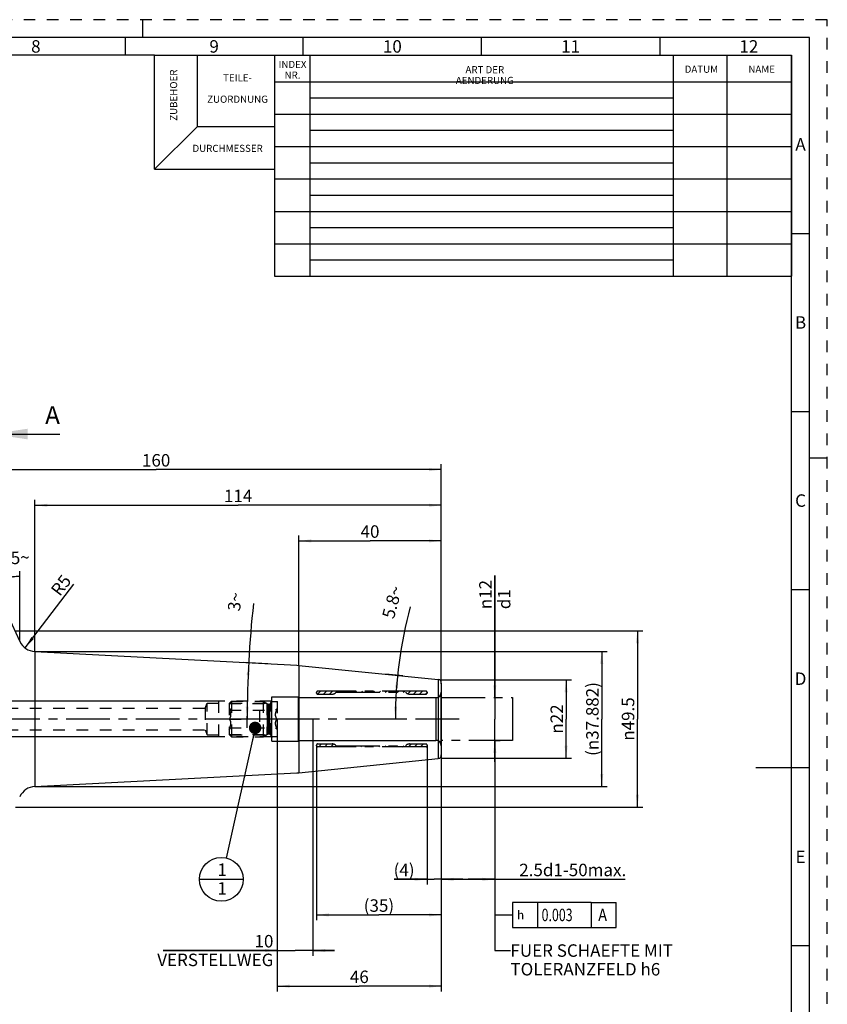
# Model space of a CAD drawing. Units: millimetres. Extents: x 0 to 594, y 0 to 420.
# Drawn here: x 367 to 594, y 144 to 420 of the extents above; entities that cross this region are included whole.
import ezdxf

# ---------------------------------------------------------------- set-up
doc = ezdxf.new("R2010")
doc.units = ezdxf.units.MM
doc.header["$LTSCALE"] = 32.67
doc.linetypes.add('CENTER', pattern=[0.6, 0.375, -0.075, 0.075, -0.075])
doc.linetypes.add('HIDDEN', pattern=[0.2, 0.1, -0.1])
doc.layers.get('0').update_dxf_attribs({"linetype": 'CONTINUOUS'})
for name, color, linetype in [('30252542_AXIS', 7, 'CONTINUOUS'), ('30252542_CL', 7, 'CONTINUOUS'), ('30252542_HL', 7, 'CONTINUOUS'), ('606770355-000-00-ED1_CL', 7, 'CONTINUOUS'), ('606770355-000-00-ED1_FORMAT', 7, 'CONTINUOUS'), ('606770355-000-00-ED1_HATCH', 7, 'CONTINUOUS'), ('606770355-000-00-ED1_TEXT', 7, 'CONTINUOUS'), ('606770355-000_AXIS', 7, 'CONTINUOUS'), ('606770355-000_HL', 7, 'CONTINUOUS'), ('606770379-000_CL', 7, 'CONTINUOUS'), ('606770379-000_HL', 7, 'CONTINUOUS'), ('606770641-000_CL', 7, 'CONTINUOUS'), ('606770641-000_HL', 7, 'CONTINUOUS'), ('COLLECTION02', 7, 'CONTINUOUS')]:
    doc.layers.add(name, color=color, linetype=linetype)
doc.styles.get("Standard").update_dxf_attribs({"font": 'TXT.SHX', "width": 0.7})
doc.styles.add('TEXTSTYLE_2', font='TXT.SHX', dxfattribs={"width": 0.675})
doc.styles.add('TEXTSTYLE_3', font='gdt', dxfattribs={"width": 0.7})
doc.dimstyles.new('DIMSTYLE_1', dxfattribs={"dimtxt": 3.5, "dimasz": 3.5, "dimexe": 0.18, "dimexo": 0.0625, "dimgap": 0.09, "dimtad": 1, "dimdec": 3, "dimdsep": 46, "dimtxsty": 'STANDARD', "dimblk": '_FILLED', "dimblk1": '_FILLED', "dimblk2": '_FILLED', "dimcen": 0.09, "dimclrt": 2, "dimadec": 0, "dimazin": 0, "dimtp": 0.05, "dimtm": 0.05, "dimtfac": 1, "dimtdec": 3, "dimtofl": 0, "dimtmove": 0, "dimatfit": 3, "dimldrblk": '_FILLED', "dimfxl": 1, "dimtolj": 1, "dimarcsym": 0})
doc.dimstyles.new('DIMSTYLE_2', dxfattribs={"dimtxt": 3.5, "dimasz": 3.5, "dimexe": 0.18, "dimexo": 0.0625, "dimgap": 0.09, "dimtad": 1, "dimdec": 3, "dimdsep": 46, "dimtxsty": 'STANDARD', "dimblk": '_FILLED', "dimblk1": '_FILLED', "dimblk2": '_FILLED', "dimcen": 0.09, "dimclrt": 2, "dimadec": 0, "dimazin": 0, "dimtp": 0.15, "dimtm": 0.15, "dimtfac": 1, "dimtdec": 3, "dimtofl": 0, "dimtmove": 0, "dimatfit": 3, "dimldrblk": '_FILLED', "dimfxl": 1, "dimtolj": 1, "dimarcsym": 0})
doc.dimstyles.new('DIMSTYLE_3', dxfattribs={"dimtxt": 3.5, "dimasz": 3.5, "dimexe": 0.18, "dimexo": 0.0625, "dimgap": 0.09, "dimtad": 1, "dimdec": 3, "dimdsep": 46, "dimtxsty": 'STANDARD', "dimblk": '_FILLED', "dimblk1": '_FILLED', "dimblk2": '_FILLED', "dimcen": 0.09, "dimclrt": 2, "dimadec": 0, "dimazin": 0, "dimtp": 0.1, "dimtm": 0.1, "dimtfac": 1, "dimtdec": 3, "dimtofl": 0, "dimtmove": 0, "dimatfit": 3, "dimldrblk": '_FILLED', "dimfxl": 1, "dimtolj": 1, "dimarcsym": 0})
doc.dimstyles.new('DIMSTYLE_4', dxfattribs={"dimtxt": 3.5, "dimasz": 3.5, "dimexe": 0.18, "dimexo": 0.0625, "dimgap": 0.09, "dimtad": 1, "dimdec": 3, "dimdsep": 46, "dimtxsty": 'STANDARD', "dimblk": '_FILLED', "dimblk1": '_FILLED', "dimblk2": '_FILLED', "dimcen": 0.09, "dimclrt": 2, "dimadec": 0, "dimazin": 0, "dimtp": 0.2, "dimtm": 0.2, "dimtfac": 1, "dimtdec": 3, "dimtofl": 0, "dimtmove": 0, "dimatfit": 3, "dimldrblk": '_FILLED', "dimfxl": 1, "dimtolj": 1, "dimarcsym": 0})
doc.dimstyles.new('DIMSTYLE_5', dxfattribs={"dimtxt": 3.5, "dimasz": 3.5, "dimexe": 0.18, "dimexo": 0.0625, "dimgap": 0.09, "dimtad": 1, "dimdec": 3, "dimdsep": 46, "dimtxsty": 'STANDARD', "dimblk": '_FILLED', "dimblk1": '_FILLED', "dimblk2": '_FILLED', "dimcen": 0.09, "dimclrt": 2, "dimadec": 0, "dimazin": 0, "dimtp": 0.05, "dimtm": 0.05, "dimtfac": 1, "dimtdec": 3, "dimtofl": 0, "dimtmove": 0, "dimatfit": 3, "dimldrblk": '_FILLED', "dimfxl": 1, "dimtolj": 1, "dimarcsym": 0})
doc.dimstyles.new('DIMSTYLE_6', dxfattribs={"dimtxt": 3.5, "dimasz": 3.5, "dimexe": 0.18, "dimexo": 0.0625, "dimgap": 0.09, "dimtad": 1, "dimdec": 3, "dimdsep": 46, "dimtxsty": 'STANDARD', "dimblk": '_FILLED', "dimblk1": '_FILLED', "dimblk2": '_FILLED', "dimcen": 0.09, "dimclrt": 2, "dimadec": 0, "dimazin": 0, "dimtp": 0.5, "dimtm": 0.5, "dimtfac": 1, "dimtdec": 3, "dimtofl": 0, "dimtmove": 0, "dimatfit": 3, "dimldrblk": '_FILLED', "dimfxl": 1, "dimtolj": 1, "dimarcsym": 0})
doc.dimstyles.get("Standard").update_dxf_attribs({"dimtxt": 3.5, "dimasz": 3.5, "dimexe": 0.18, "dimexo": 0.0625, "dimgap": 0.09, "dimtad": 1, "dimdec": 3, "dimdsep": 46, "dimtxsty": 'STANDARD', "dimblk": '_FILLED', "dimblk1": '_FILLED', "dimblk2": '_FILLED', "dimcen": 0.09, "dimclrt": 2, "dimadec": 0, "dimazin": 0, "dimtol": 1, "dimtp": 0.005, "dimtm": 0.005, "dimtfac": 1, "dimtdec": 3, "dimtofl": 0, "dimtmove": 0, "dimatfit": 3, "dimldrblk": '_FILLED', "dimfxl": 1, "dimtolj": 1, "dimarcsym": 0})

# ---------------------------------------------------------------- blocks, each defined once
blk = doc.blocks.new('_FILLED')
at = {"color": 0, "linetype": 'BYBLOCK'}
blk.add_solid([(0, 0), (-1, 0.125), (-1, -0.125)], dxfattribs=at)
blk = doc.blocks.new('*D0')
at = {"color": 3, "linetype": 'CONTINUOUS'}
for p, q in [((481.73, 216.18), (481.73, 177.18)), ((485.73, 210.65), (485.73, 177.18)), ((481.73, 178.68), (472.47, 178.68)), ((472.47, 178.68), (483.73, 178.68)), ((491.73, 178.68), (483.73, 178.68)), ((485.73, 178.68), (491.73, 178.68))]:
    blk.add_line(p, q, dxfattribs=at)
at = {"color": 3, "linetype": 'CONTINUOUS', "xscale": 3.5, "yscale": 3.5, "zscale": 3.5}
blk.add_blockref('_FILLED', (481.73, 178.68), dxfattribs=at)
at = {"color": 3, "linetype": 'CONTINUOUS', "xscale": 3.5, "yscale": 3.5, "zscale": 3.5, "rotation": 180}
blk.add_blockref('_FILLED', (485.73, 178.68), dxfattribs=at)
at = {"color": 2, "linetype": 'CONTINUOUS', "insert": (478.22, 183.06), "char_height": 3.5, "width": 5.75, "attachment_point": 3, "line_spacing_factor": 0.9}
blk.add_mtext('(4)', dxfattribs=at)
blk = doc.blocks.new('*D1')
at = {"color": 3, "linetype": 'CONTINUOUS'}
for p, q in [((450.73, 216.25), (450.73, 167.18)), ((485.73, 210.68), (485.73, 167.18)), ((450.73, 168.68), (468.23, 168.68)), ((485.73, 168.68), (468.23, 168.68))]:
    blk.add_line(p, q, dxfattribs=at)
at = {"color": 3, "linetype": 'CONTINUOUS', "xscale": 3.5, "yscale": 3.5, "zscale": 3.5, "rotation": 180}
blk.add_blockref('_FILLED', (450.73, 168.68), dxfattribs=at)
at = {"color": 3, "linetype": 'CONTINUOUS', "xscale": 3.5, "yscale": 3.5, "zscale": 3.5}
blk.add_blockref('_FILLED', (485.73, 168.68), dxfattribs=at)
at = {"color": 2, "linetype": 'CONTINUOUS', "insert": (468.23, 173.06), "char_height": 3.5, "width": 8, "attachment_point": 2, "line_spacing_factor": 0.9}
blk.add_mtext('(35)', dxfattribs=at)
blk = doc.blocks.new('*D2')
at = {"color": 3, "linetype": 'CONTINUOUS'}
for p, q in [((500.73, 229.68), (500.73, 263.93)), ((500.73, 263.93), (500.73, 223.68)), ((500.73, 229.68), (502.23, 229.68)), ((500.73, 211.68), (500.73, 223.68)), ((500.73, 217.68), (502.23, 217.68)), ((500.73, 217.68), (500.73, 211.68))]:
    blk.add_line(p, q, dxfattribs=at)
at = {"color": 3, "linetype": 'CONTINUOUS', "xscale": 3.5, "yscale": 3.5, "zscale": 3.5}
for p, rotation in [((500.73, 229.68), 270), ((500.73, 217.68), 90)]:
    blk.add_blockref('_FILLED', p, dxfattribs=dict(at, rotation=rotation))
at = {"color": 2, "linetype": 'CONTINUOUS', "insert": (496.36, 254.51), "char_height": 3.5, "width": 9.4167, "attachment_point": 1, "rotation": 90, "line_spacing_factor": 0.9, "style": 'TEXTSTYLE_3'}
blk.add_mtext('{\\Fgdt;n}\\FTXT.SHX;12\\Pd1', dxfattribs=at)
blk = doc.blocks.new('*D3')
at = {"color": 3, "linetype": 'CONTINUOUS'}
for p, q in [((500.73, 217.73), (500.73, 177.18)), ((485.73, 213.77), (485.73, 177.18)), ((485.73, 178.68), (493.23, 178.68)), ((500.73, 178.68), (493.23, 178.68)), ((493.23, 178.68), (537.34, 178.68))]:
    blk.add_line(p, q, dxfattribs=at)
at = {"color": 3, "linetype": 'CONTINUOUS', "xscale": 3.5, "yscale": 3.5, "zscale": 3.5, "rotation": 180}
blk.add_blockref('_FILLED', (485.73, 178.68), dxfattribs=at)
at = {"color": 3, "linetype": 'CONTINUOUS', "xscale": 3.5, "yscale": 3.5, "zscale": 3.5}
blk.add_blockref('_FILLED', (500.73, 178.68), dxfattribs=at)
at = {"color": 2, "linetype": 'CONTINUOUS', "insert": (507.59, 183.06), "char_height": 3.5, "width": 29.75, "attachment_point": 1, "line_spacing_factor": 0.9}
blk.add_mtext('2.5d1-50max.', dxfattribs=at)
blk = doc.blocks.new('*D4')
at = {"color": 3, "linetype": 'CONTINUOUS'}
for p, q in [((439.73, 223.69), (439.73, 147.18)), ((485.73, 210.72), (485.73, 147.18)), ((439.73, 148.68), (462.73, 148.68)), ((485.73, 148.68), (462.73, 148.68))]:
    blk.add_line(p, q, dxfattribs=at)
at = {"color": 3, "linetype": 'CONTINUOUS', "xscale": 3.5, "yscale": 3.5, "zscale": 3.5, "rotation": 180}
blk.add_blockref('_FILLED', (439.73, 148.68), dxfattribs=at)
at = {"color": 3, "linetype": 'CONTINUOUS', "xscale": 3.5, "yscale": 3.5, "zscale": 3.5}
blk.add_blockref('_FILLED', (485.73, 148.68), dxfattribs=at)
at = {"color": 2, "linetype": 'CONTINUOUS', "insert": (462.73, 153.06), "char_height": 3.5, "width": 5.5, "attachment_point": 2, "line_spacing_factor": 0.9}
blk.add_mtext('46', dxfattribs=at)
blk = doc.blocks.new('*D5')
at = {"color": 3, "linetype": 'CONTINUOUS'}
for p, q in [((439.73, 222.23), (439.73, 157.18)), ((449.73, 223.68), (449.73, 157.18)), ((439.73, 158.68), (407.71, 158.68)), ((407.71, 158.68), (444.73, 158.68)), ((455.73, 158.68), (444.73, 158.68)), ((449.73, 158.68), (455.73, 158.68))]:
    blk.add_line(p, q, dxfattribs=at)
at = {"color": 3, "linetype": 'CONTINUOUS', "xscale": 3.5, "yscale": 3.5, "zscale": 3.5}
blk.add_blockref('_FILLED', (439.73, 158.68), dxfattribs=at)
at = {"color": 3, "linetype": 'CONTINUOUS', "xscale": 3.5, "yscale": 3.5, "zscale": 3.5, "rotation": 180}
blk.add_blockref('_FILLED', (449.73, 158.68), dxfattribs=at)
at = {"color": 2, "linetype": 'CONTINUOUS', "insert": (438.63, 163.06), "char_height": 3.5, "width": 30.9167, "attachment_point": 3, "line_spacing_factor": 0.9}
blk.add_mtext('10\\PVERSTELLWEG', dxfattribs=at)
blk = doc.blocks.new('*D6')
at = {"color": 3, "linetype": 'CONTINUOUS'}
for p, q in [((325.73, 245.91), (325.73, 295.18)), ((325.73, 293.68), (405.73, 293.68)), ((485.73, 293.68), (405.73, 293.68)), ((485.73, 233.79), (485.73, 295.18))]:
    blk.add_line(p, q, dxfattribs=at)
at = {"color": 3, "linetype": 'CONTINUOUS', "xscale": 3.5, "yscale": 3.5, "zscale": 3.5, "rotation": 180}
blk.add_blockref('_FILLED', (325.73, 293.68), dxfattribs=at)
at = {"color": 3, "linetype": 'CONTINUOUS', "xscale": 3.5, "yscale": 3.5, "zscale": 3.5}
blk.add_blockref('_FILLED', (485.73, 293.68), dxfattribs=at)
at = {"color": 2, "linetype": 'CONTINUOUS', "insert": (405.73, 298.06), "char_height": 3.5, "width": 7.5, "attachment_point": 2, "line_spacing_factor": 0.9}
blk.add_mtext('160', dxfattribs=at)
blk = doc.blocks.new('*D7')
at = {"color": 3, "linetype": 'CONTINUOUS'}
blk.add_line((368.97, 243.64), (382.6, 261.56), dxfattribs=at)
at = {"color": 3, "linetype": 'CONTINUOUS', "xscale": 3.5, "yscale": 3.5, "zscale": 3.5, "rotation": 232.7498439759}
blk.add_blockref('_FILLED', (368.97, 243.64), dxfattribs=at)
at = {"color": 2, "linetype": 'CONTINUOUS', "insert": (375.94, 260.03), "char_height": 3.5, "width": 5.25, "attachment_point": 1, "rotation": 52.7498, "line_spacing_factor": 0.9}
blk.add_mtext('R5', dxfattribs=at)
blk = doc.blocks.new('*D8')
at = {"color": 3, "linetype": 'CONTINUOUS'}
for q in [(359.14, 263.36), (367.46, 265.2)]:
    blk.add_line((367.46, 245.5), q, dxfattribs=at)
for start, end in [(102.5, 115), (90, 102.5)]:
    blk.add_arc((367.46, 245.5), 18.2, start, end, dxfattribs=at)
for points in [[(362.92, 263.58), (359.77, 262), (363.22, 262.75)], [(364.02, 262.93), (367.46, 263.7), (363.94, 263.8)]]:
    blk.add_solid(points, dxfattribs=at)
at = {"color": 2, "linetype": 'CONTINUOUS', "insert": (366.19, 270.67), "char_height": 3.5, "width": 7.5833, "attachment_point": 2, "rotation": 2.8975, "line_spacing_factor": 0.9}
blk.add_mtext('25\\Fgdt;{\\Fgdt;~}', dxfattribs=at)
blk = doc.blocks.new('*D9')
at = {"color": 3, "linetype": 'CONTINUOUS'}
for p, q in [((371.73, 242.62), (532.23, 242.62)), ((530.73, 242.62), (530.73, 223.68)), ((530.73, 204.74), (530.73, 223.68)), ((371.73, 204.74), (532.23, 204.74))]:
    blk.add_line(p, q, dxfattribs=at)
at = {"color": 3, "linetype": 'CONTINUOUS', "xscale": 3.5, "yscale": 3.5, "zscale": 3.5}
for p, rotation in [((530.73, 242.62), 90), ((530.73, 204.74), 270)]:
    blk.add_blockref('_FILLED', p, dxfattribs=dict(at, rotation=rotation))
at = {"color": 2, "linetype": 'CONTINUOUS', "insert": (526.36, 223.68), "char_height": 3.5, "width": 23.1667, "attachment_point": 2, "rotation": 90, "line_spacing_factor": 0.9}
blk.add_mtext('(\\Fgdt;{\\Fgdt;n}\\FTXT.SHX;37.882)', dxfattribs=at)
blk = doc.blocks.new('*D10')
at = {"color": 3, "linetype": 'CONTINUOUS'}
for p, q in [((474.95, 235.78), (470.21, 236.26)), ((474.34, 223.68), (470.84, 223.68))]:
    blk.add_line(p, q, dxfattribs=at)
blk.add_arc((594.03, 223.68), 121.19, 164.9456, 180, dxfattribs=at)
for points in [[(473.59, 232.4), (473.46, 235.93), (472.72, 232.48)], [(472.45, 227.19), (472.84, 223.68), (473.32, 227.17)]]:
    blk.add_solid(points, dxfattribs=at)
at = {"color": 2, "linetype": 'CONTINUOUS', "insert": (470.24, 256.98), "char_height": 3.5, "width": 9.5833, "attachment_point": 2, "rotation": 74.9456, "line_spacing_factor": 0.9}
blk.add_mtext('5.8\\Fgdt;{\\Fgdt;~}', dxfattribs=at)
blk = doc.blocks.new('*D11')
at = {"color": 3, "linetype": 'CONTINUOUS'}
for p, q in [((245.33, 228.68), (245.33, 244.95)), ((245.33, 244.95), (245.33, 223.68)), ((423.23, 228.68), (243.83, 228.68)), ((245.33, 212.68), (245.33, 223.68)), ((423.23, 218.68), (243.83, 218.68)), ((245.33, 218.68), (245.33, 212.68))]:
    blk.add_line(p, q, dxfattribs=at)
at = {"color": 3, "linetype": 'CONTINUOUS', "xscale": 3.5, "yscale": 3.5, "zscale": 3.5}
for p, rotation in [((245.33, 228.68), 270), ((245.33, 218.68), 90)]:
    blk.add_blockref('_FILLED', p, dxfattribs=dict(at, rotation=rotation))
at = {"color": 2, "linetype": 'CONTINUOUS', "insert": (240.96, 232.7), "char_height": 3.5, "width": 12.25, "attachment_point": 1, "rotation": 90, "line_spacing_factor": 0.9}
blk.add_mtext('M10x1', dxfattribs=at)
blk = doc.blocks.new('*D12')
at = {"color": 3, "linetype": 'CONTINUOUS'}
for p, q in [((485.73, 234.68), (522.23, 234.68)), ((520.73, 234.68), (520.73, 223.68)), ((520.73, 212.68), (520.73, 223.68)), ((485.73, 212.68), (522.23, 212.68))]:
    blk.add_line(p, q, dxfattribs=at)
at = {"color": 3, "linetype": 'CONTINUOUS', "xscale": 3.5, "yscale": 3.5, "zscale": 3.5}
for p, rotation in [((520.73, 234.68), 90), ((520.73, 212.68), 270)]:
    blk.add_blockref('_FILLED', p, dxfattribs=dict(at, rotation=rotation))
at = {"color": 2, "linetype": 'CONTINUOUS', "insert": (516.36, 223.68), "char_height": 3.5, "width": 10.1667, "attachment_point": 2, "rotation": 90, "line_spacing_factor": 0.9, "style": 'TEXTSTYLE_3'}
blk.add_mtext('{\\Fgdt;n}\\FTXT.SHX;22', dxfattribs=at)
blk = doc.blocks.new('*D13')
at = {"color": 3, "linetype": 'CONTINUOUS'}
for p, q in [((366.32, 248.43), (542.23, 248.43)), ((540.73, 248.43), (540.73, 223.68)), ((540.73, 198.93), (540.73, 223.68)), ((366.3, 198.93), (542.23, 198.93))]:
    blk.add_line(p, q, dxfattribs=at)
at = {"color": 3, "linetype": 'CONTINUOUS', "xscale": 3.5, "yscale": 3.5, "zscale": 3.5}
for p, rotation in [((540.73, 248.43), 90), ((540.73, 198.93), 270)]:
    blk.add_blockref('_FILLED', p, dxfattribs=dict(at, rotation=rotation))
at = {"color": 2, "linetype": 'CONTINUOUS', "insert": (536.36, 223.68), "char_height": 3.5, "width": 14.6667, "attachment_point": 2, "rotation": 90, "line_spacing_factor": 0.9, "style": 'TEXTSTYLE_3'}
blk.add_mtext('{\\Fgdt;n}\\FTXT.SHX;49.5', dxfattribs=at)
blk = doc.blocks.new('*D14')
at = {"color": 3, "linetype": 'CONTINUOUS'}
for p, q in [((371.73, 242.79), (371.73, 285.18)), ((485.73, 233.52), (485.73, 285.18)), ((371.73, 283.68), (428.73, 283.68)), ((485.73, 283.68), (428.73, 283.68))]:
    blk.add_line(p, q, dxfattribs=at)
at = {"color": 3, "linetype": 'CONTINUOUS', "xscale": 3.5, "yscale": 3.5, "zscale": 3.5, "rotation": 180}
blk.add_blockref('_FILLED', (371.73, 283.68), dxfattribs=at)
at = {"color": 3, "linetype": 'CONTINUOUS', "xscale": 3.5, "yscale": 3.5, "zscale": 3.5}
blk.add_blockref('_FILLED', (485.73, 283.68), dxfattribs=at)
at = {"color": 2, "linetype": 'CONTINUOUS', "insert": (428.73, 288.06), "char_height": 3.5, "width": 6.75, "attachment_point": 2, "line_spacing_factor": 0.9}
blk.add_mtext('114', dxfattribs=at)
blk = doc.blocks.new('*D15')
at = {"color": 3, "linetype": 'CONTINUOUS'}
for p, q in [((437.04, 239.2), (430.2, 239.56)), ((434.91, 223.68), (429.78, 223.68))]:
    blk.add_line(p, q, dxfattribs=at)
blk.add_arc((733.15, 223.68), 301.87, 173.8415, 180, dxfattribs=at)
for points in [[(431.97, 235.96), (431.69, 239.48), (431.09, 236)], [(430.86, 227.18), (431.28, 223.68), (431.74, 227.18)]]:
    blk.add_solid(points, dxfattribs=at)
at = {"color": 2, "linetype": 'CONTINUOUS', "insert": (426.06, 256.82), "char_height": 3.5, "width": 4.8333, "attachment_point": 2, "rotation": 83.8415, "line_spacing_factor": 0.9}
blk.add_mtext('3\\Fgdt;{\\Fgdt;~}', dxfattribs=at)
blk = doc.blocks.new('*D16')
at = {"color": 3, "linetype": 'CONTINUOUS'}
for p, q in [((445.73, 238.74), (445.73, 275.18)), ((445.73, 273.68), (465.73, 273.68)), ((485.73, 273.68), (465.73, 273.68)), ((485.73, 233.55), (485.73, 275.18))]:
    blk.add_line(p, q, dxfattribs=at)
at = {"color": 3, "linetype": 'CONTINUOUS', "xscale": 3.5, "yscale": 3.5, "zscale": 3.5, "rotation": 180}
blk.add_blockref('_FILLED', (445.73, 273.68), dxfattribs=at)
at = {"color": 3, "linetype": 'CONTINUOUS', "xscale": 3.5, "yscale": 3.5, "zscale": 3.5}
blk.add_blockref('_FILLED', (485.73, 273.68), dxfattribs=at)
at = {"color": 2, "linetype": 'CONTINUOUS', "insert": (465.73, 278.06), "char_height": 3.5, "width": 5.5, "attachment_point": 2, "line_spacing_factor": 0.9}
blk.add_mtext('40', dxfattribs=at)
blk = doc.blocks.new('GEOM_TOLERANCE_SYMBOLS_BL7', base_point=(517.73, 168.68))
at = {"layer": '606770355-000-00-ED1_CL', "color": 3, "linetype": 'CONTINUOUS'}
for p, q in [((505.73, 172.18), (505.73, 165.18)), ((527.73, 172.18), (505.73, 172.18)), ((512.73, 172.18), (512.73, 165.18)), ((527.73, 172.18), (527.73, 165.18)), ((527.73, 172.18), (534.73, 172.18)), ((534.73, 165.18), (534.73, 172.18)), ((500.73, 168.68), (505.73, 168.68)), ((505.73, 165.18), (527.73, 165.18)), ((527.73, 165.18), (534.73, 165.18))]:
    blk.add_line(p, q, dxfattribs=at)
at = {"layer": '606770355-000-00-ED1_CL', "color": 2, "linetype": 'CONTINUOUS', "style": 'TEXTSTYLE_3'}
blk.add_text('h', height=2.4, dxfattribs=at).set_placement((506.98, 167.48))
at = {"layer": '606770355-000-00-ED1_CL', "color": 2, "linetype": 'CONTINUOUS'}
for s, width, p in [('0.003', 0.728571, (513.86, 166.93)), ('A', 0.857143, (529.73, 166.93))]:
    blk.add_text(s, height=3.5, dxfattribs=dict(at, width=width)).set_placement(p)
blk = doc.blocks.new('BOMBALLOON_BL9', base_point=(424.02, 178.68))
at = {"layer": '606770355-000-00-ED1_CL', "color": 3, "linetype": 'CONTINUOUS'}
blk.add_line((417.89, 178.68), (430.14, 178.68), dxfattribs=at)
blk.add_circle((424.02, 178.68), 6.12, dxfattribs=at)
at = {"layer": '606770355-000-00-ED1_CL', "color": 2, "linetype": 'CONTINUOUS', "insert": (422.91, 183.12), "char_height": 3.5, "width": 2, "attachment_point": 1, "line_spacing_factor": 0.9}
blk.add_mtext('1\\P1', dxfattribs=at)
blk = doc.blocks.new('HATCHING_BL5', base_point=(369.32, 221.35))
at = {"layer": '606770355-000-00-ED1_HATCH', "color": 7, "linetype": 'CENTER'}
for p, q in [((359.73, 288.68), (359.73, 303.68)), ((359.73, 138.68), (359.73, 153.68))]:
    blk.add_line(p, q, dxfattribs=at)
at = {"layer": '606770355-000-00-ED1_HATCH', "color": 7, "linetype": 'CONTINUOUS'}
for p, q in [((359.73, 303.68), (378.68, 303.68)), ((359.73, 138.68), (377.14, 138.68))]:
    blk.add_line(p, q, dxfattribs=at)
at = {"layer": '606770355-000-00-ED1_HATCH', "color": 9, "linetype": 'CENTER'}
blk.add_line((359.73, 153.68), (359.73, 288.68), dxfattribs=at)
at = {"layer": '606770355-000-00-ED1_HATCH', "color": 7, "linetype": 'CONTINUOUS'}
for points in [[(359.73, 303.68), (369.73, 305.18), (369.73, 302.18)], [(359.73, 138.68), (369.73, 140.18), (369.73, 137.18)]]:
    blk.add_solid(points, dxfattribs=at)
at = {"layer": '606770355-000-00-ED1_HATCH', "color": 7, "linetype": 'CONTINUOUS', "char_height": 5, "width": 4.2857, "attachment_point": 1, "line_spacing_factor": 0.9}
for insert in [(374.59, 311.5), (374.63, 136.2)]:
    blk.add_mtext('A', dxfattribs=dict(at, insert=insert))

msp = doc.modelspace()

# ---------------------------------------------------------------- linework, layer by layer
at = {"layer": '30252542_AXIS', "color": 3, "linetype": 'CENTER'}
for p, q in [((426.3464, 223.6812), (423.2332, 223.6812)), ((434.7332, 223.6812), (431.2332, 223.6812)), ((442.7332, 223.6812), (439.6199, 223.6812))]:
    msp.add_line(p, q, dxfattribs=at)
at = {"layer": '30252542_CL', "color": 9, "linetype": 'CONTINUOUS'}
for p, q in [((436.9796, 219.4009), (436.9796, 227.9616)), ((437.2796, 219.4812), (437.2796, 227.8812)), ((437.6332, 219.4812), (437.6332, 227.8812))]:
    msp.add_line(p, q, dxfattribs=at)
at = {"layer": '30252542_HL', "color": 6, "linetype": 'HIDDEN'}
for p, q in [((426.2332, 228.0662), (426.8482, 228.6812)), ((426.2332, 228.0662), (436.7984, 228.0662)), ((426.2332, 228.0662), (426.2332, 219.2962)), ((426.2332, 226.6812), (426.7332, 226.1813)), ((426.8482, 228.6812), (435.7332, 228.6812)), ((426.8482, 228.6812), (426.8482, 218.6812)), ((435.7332, 228.6812), (436.9796, 227.9616)), ((435.7332, 228.6812), (435.7332, 218.6812)), ((436.7984, 228.0662), (436.7984, 219.2962)), ((437.2796, 227.8812), (437.6332, 227.8812)), ((438.2332, 228.5812), (439.7332, 228.5812)), ((438.2332, 218.7813), (438.2332, 228.5812)), ((439.2332, 226.1813), (439.7332, 226.6812)), ((439.7332, 218.7813), (439.7332, 228.5812)), ((426.3464, 226.1812), (439.6199, 226.1812)), ((431.2332, 221.1812), (431.2332, 226.1812)), ((434.7332, 226.1812), (434.7332, 221.1812)), ((426.2332, 220.6812), (426.7332, 221.1812)), ((426.3464, 223.6812), (431.2332, 223.6812)), ((426.3464, 221.1812), (439.6199, 221.1812)), ((439.6199, 223.6812), (434.7332, 223.6812)), ((439.2332, 221.1812), (439.7332, 220.6812)), ((426.2332, 219.2962), (436.7984, 219.2962)), ((426.2332, 219.2962), (426.8482, 218.6812)), ((426.8482, 218.6812), (435.7332, 218.6812)), ((435.7332, 218.6812), (436.9796, 219.4009)), ((437.2796, 219.4812), (437.6332, 219.4812)), ((438.2332, 218.7812), (439.7332, 218.7812))]:
    msp.add_line(p, q, dxfattribs=at)
for centre, start, end in [((437.2796, 228.4812), 240, 270), ((437.6332, 228.4812), 270, 360), ((437.2796, 218.8812), 90, 120), ((437.6332, 218.8812), 0, 90)]:
    msp.add_arc(centre, 0.6, start, end, dxfattribs=at)
for points, knots in [([(426.3464, 223.6812), (426.4024, 223.7781), (426.5065, 223.9751), (426.6315, 224.2836), (426.7138, 224.6036), (426.7429, 224.9312), (426.7138, 225.2589), (426.6315, 225.5788), (426.5065, 225.8873), (426.4024, 226.0844), (426.3464, 226.1812)], [0, 0, 0, 0, 0.1268124, 0.25232874, 0.37658099, 0.49999999, 0.62341898, 0.74767121, 0.87318752, 1, 1, 1, 1]), ([(439.6199, 223.6812), (439.564, 223.7781), (439.4599, 223.9751), (439.3349, 224.2836), (439.2526, 224.6036), (439.2235, 224.9312), (439.2526, 225.2589), (439.3349, 225.5788), (439.4599, 225.8873), (439.564, 226.0844), (439.6199, 226.1812)], [0, 0, 0, 0, 0.1268124, 0.25232874, 0.37658099, 0.49999999, 0.62341898, 0.74767121, 0.87318752, 1, 1, 1, 1]), ([(426.3464, 221.1812), (426.4024, 221.2781), (426.5065, 221.4751), (426.6315, 221.7836), (426.7138, 222.1036), (426.7429, 222.4312), (426.7138, 222.7589), (426.6315, 223.0788), (426.5065, 223.3873), (426.4024, 223.5844), (426.3464, 223.6812)], [0, 0, 0, 0, 0.12681249, 0.25232884, 0.37658107, 0.50000006, 0.62341904, 0.74767127, 0.8731876, 1, 1, 1, 1]), ([(439.6199, 221.1812), (439.564, 221.2781), (439.4599, 221.4751), (439.3349, 221.7836), (439.2526, 222.1036), (439.2235, 222.4312), (439.2526, 222.7589), (439.3349, 223.0788), (439.4599, 223.3873), (439.564, 223.5844), (439.6199, 223.6812)], [0, 0, 0, 0, 0.12681249, 0.25232884, 0.37658107, 0.50000006, 0.62341904, 0.74767127, 0.8731876, 1, 1, 1, 1])]:
    msp.add_open_spline(points, degree=3, knots=knots, dxfattribs=at)
at = {"layer": '606770355-000-00-ED1_FORMAT', "color": 6, "linetype": 'HIDDEN'}
for p, q in [((594, 420), (0, 420)), ((594, 0), (594, 420))]:
    msp.add_line(p, q, dxfattribs=at)
at = {"layer": '606770355-000-00-ED1_FORMAT', "color": 3, "linetype": 'CONTINUOUS'}
for p, q in [((402, 415), (402, 420)), ((397, 415), (397, 409.9999)), ((447, 410), (447, 415)), ((497, 410), (497, 415)), ((547, 415), (547, 410)), ((405.3013, 410), (10, 410)), ((438.9013, 410), (584.0013, 410)), ((438.9013, 410), (438.9013, 348)), ((584.0013, 410), (584.0013, 348)), ((584, 360), (589, 360)), ((438.9013, 348), (584.0013, 348)), ((584, 72.5), (584, 348)), ((584, 310), (589, 310)), ((589, 297), (594, 297)), ((584, 260), (589, 260)), ((584, 160.0599), (589, 160.0599))]:
    msp.add_line(p, q, dxfattribs=at)
at = {"layer": '606770355-000-00-ED1_FORMAT', "color": 7, "linetype": 'CONTINUOUS'}
for p, q in [((589, 415), (5, 415)), ((589, 5), (589, 415)), ((405.3013, 377.999), (405.3013, 410)), ((405.3013, 410), (584, 410)), ((417.3013, 389.999), (417.3013, 410)), ((438.9013, 410), (438.9013, 348)), ((448.9014, 348), (448.9014, 410)), ((550.9, 348), (550.9, 410)), ((565.9, 348), (565.9, 410)), ((584, 348), (584, 410)), ((438.9013, 402.5999), (584, 402.5999)), ((448.9014, 398.0499), (550.9, 398.0499)), ((438.9013, 393.4999), (584, 393.4999)), ((405.3013, 377.999), (417.3013, 389.999)), ((417.3013, 389.999), (438.9013, 389.999)), ((448.9014, 388.95), (550.9, 388.95)), ((438.9013, 384.4), (584, 384.4)), ((448.9014, 379.85), (550.9, 379.85)), ((405.3013, 377.999), (438.9013, 377.999)), ((438.9013, 375.3), (584, 375.3)), ((448.9014, 370.75), (550.9, 370.75)), ((438.9013, 366.2), (584, 366.2)), ((448.9014, 361.65), (550.9, 361.65)), ((438.9013, 357.1), (584, 357.1)), ((448.9014, 352.55), (550.9, 352.55)), ((438.9013, 348), (584, 348)), ((589, 210), (574, 210))]:
    msp.add_line(p, q, dxfattribs=at)
at = {"layer": '606770355-000_AXIS', "color": 3, "linetype": 'CENTER'}
msp.add_line((490.7332, 223.6812), (255.3332, 223.6812), dxfattribs=at)
at = {"layer": '606770355-000_HL', "color": 6, "linetype": 'HIDDEN'}
for p, q in [((451.0442, 230.6812), (451.8442, 231.4812)), ((452.7243, 230.6812), (453.5243, 231.4812)), ((454.4043, 230.6812), (455.2043, 231.4812)), ((456.5844, 231.1812), (456.8844, 231.4812)), ((458.2645, 231.1812), (458.5645, 231.4812)), ((459.9446, 231.1812), (460.2446, 231.4812)), ((461.6247, 231.1812), (461.9247, 231.4812)), ((463.3048, 231.1812), (463.6048, 231.4812)), ((464.9849, 231.1812), (465.2849, 231.4812)), ((466.6649, 231.1812), (466.9649, 231.4812)), ((468.345, 231.1812), (468.645, 231.4812)), ((470.0251, 231.1812), (470.3251, 231.4812)), ((471.7052, 231.1812), (472.0052, 231.4812)), ((473.3853, 231.1812), (473.6853, 231.4812)), ((475.0654, 231.1812), (475.3654, 231.4812)), ((476.3374, 230.7732), (477.0455, 231.4812)), ((477.9255, 230.6812), (478.7255, 231.4812)), ((479.6056, 230.6812), (480.4056, 231.4812)), ((481.2857, 230.6812), (481.7332, 231.1287)), ((451.3649, 215.8812), (452.1649, 216.6812)), ((453.045, 215.8812), (453.845, 216.6812)), ((454.7251, 215.8812), (455.4795, 216.6356)), ((456.4052, 215.8812), (456.7052, 216.1812)), ((458.0853, 215.8812), (458.3853, 216.1812)), ((459.7654, 215.8812), (460.0654, 216.1812)), ((461.4455, 215.8812), (461.7455, 216.1812)), ((463.1255, 215.8812), (463.4255, 216.1812)), ((464.8056, 215.8812), (465.1056, 216.1812)), ((466.4857, 215.8812), (466.7857, 216.1812)), ((468.1658, 215.8812), (468.4658, 216.1812)), ((469.8459, 215.8812), (470.1459, 216.1812)), ((471.526, 215.8812), (471.826, 216.1812)), ((473.2061, 215.8812), (473.5061, 216.1812)), ((474.8861, 215.8812), (475.1861, 216.1812)), ((476.5662, 215.8812), (477.3662, 216.6812)), ((478.2463, 215.8812), (479.0463, 216.6812)), ((479.9264, 215.8812), (480.7264, 216.6812))]:
    msp.add_line(p, q, dxfattribs=at)
at = {"layer": '606770379-000_CL', "color": 7, "linetype": 'CONTINUOUS'}
for p, q in [((445.2332, 238.7705), (445.7332, 238.7443)), ((445.7332, 238.7443), (484.8343, 234.7726)), ((445.7332, 238.7443), (445.7332, 208.6182)), ((485.7332, 233.7777), (485.7332, 213.5848)), ((445.7332, 208.6182), (484.8343, 212.5899)), ((445.2332, 208.592), (445.7332, 208.6182))]:
    msp.add_line(p, q, dxfattribs=at)
at = {"layer": '606770379-000_CL', "color": 9, "linetype": 'CONTINUOUS'}
for p, q in [((484.8343, 234.7726), (484.8343, 212.5899)), ((484.2332, 229.6812), (484.2332, 217.6812))]:
    msp.add_line(p, q, dxfattribs=at)
at = {"layer": '606770379-000_CL', "color": 7, "linetype": 'CONTINUOUS'}
for centre, start, end in [((484.7332, 233.7777), 0, 84.2), ((484.7332, 213.5848), 275.8, 360)]:
    msp.add_arc(centre, 1, start, end, dxfattribs=at)
at = {"layer": '606770379-000_HL', "color": 6, "linetype": 'HIDDEN'}
for p, q in [((450.7332, 230.9729), (450.7332, 231.1664)), ((450.7786, 230.8225), (450.7788, 230.8222))]:
    msp.add_line(p, q, dxfattribs=at)
for centre, radius, start, end in [((451.0055, 230.9729), 0.2723, 179.997626, 187.664441), ((451.0049, 230.9729), 0.2717, 180.005204, 213.694224), ((484.2332, 231.1812), 1.5, 270, 360), ((484.2332, 216.1812), 1.5, 0, 90)]:
    msp.add_arc(centre, radius, start, end, dxfattribs=at)
for points, knots in [([(451.0332, 231.4672), (450.9941, 231.4671), (450.9151, 231.4506), (450.8157, 231.3827), (450.7491, 231.2833), (450.7332, 231.2048), (450.7332, 231.1664)], [0, 0, 0, 0, 0.25097324, 0.50153289, 0.75391538, 1, 1, 1, 1]), ([(450.7332, 216.1961), (450.7332, 216.1577), (450.7491, 216.0792), (450.8157, 215.9798), (450.9151, 215.9118), (450.9941, 215.8954), (451.0332, 215.8953)], [0, 0, 0, 0, 0.24608462, 0.49846711, 0.74902676, 1, 1, 1, 1])]:
    msp.add_open_spline(points, degree=3, knots=knots, dxfattribs=at)
at = {"layer": '606770641-000_CL', "color": 9, "linetype": 'CONTINUOUS'}
msp.add_line((371.7332, 242.6225), (371.7332, 204.74), dxfattribs=at)
at = {"layer": '606770641-000_CL', "color": 7, "linetype": 'CONTINUOUS'}
for p, q in [((371.7332, 242.6225), (445.2332, 238.7705)), ((371.7332, 204.74), (445.2332, 208.592))]:
    msp.add_line(p, q, dxfattribs=at)
for centre, start, end in [((371.9949, 247.6156), 205, 267), ((371.9949, 199.7469), 93, 155)]:
    msp.add_arc(centre, 5, start, end, dxfattribs=at)
at = {"layer": '606770641-000_HL', "color": 6, "linetype": 'HIDDEN'}
for p, q in [((350.6972, 226.6812), (419.5023, 226.6812)), ((419.5023, 226.6812), (420.0332, 228.14)), ((419.5023, 226.6812), (419.5023, 220.6812)), ((420.0332, 228.14), (437.8052, 228.14)), ((420.0332, 219.2225), (420.0332, 228.14)), ((438.1177, 228.6812), (423.2332, 228.6812)), ((423.2332, 228.6812), (423.2332, 218.6812)), ((437.8052, 228.14), (438.2332, 228.8812)), ((437.8052, 219.2225), (437.8052, 228.14)), ((438.1177, 228.6812), (438.1177, 218.6812)), ((438.2332, 218.4812), (438.2332, 228.8812)), ((350.6972, 220.6812), (419.5023, 220.6812)), ((419.5023, 220.6812), (420.0332, 219.2225)), ((420.0332, 219.2225), (437.8052, 219.2225)), ((438.1177, 218.6812), (423.2332, 218.6812)), ((437.8052, 219.2225), (438.2332, 218.4812))]:
    msp.add_line(p, q, dxfattribs=at)
at = {"layer": 'COLLECTION02', "color": 6}
for p, q in [((438.2332, 229.8812), (445.5332, 229.8812)), ((438.2332, 217.4812), (438.2332, 229.8812)), ((445.7332, 229.6812), (445.5332, 229.8812)), ((445.5332, 229.8812), (445.5332, 217.4812)), ((445.7332, 229.6812), (484.2332, 229.6812)), ((445.7332, 217.6812), (445.7332, 229.6812)), ((484.2332, 229.6812), (484.2332, 217.6812)), ((485.7332, 216.1812), (485.7332, 231.1812)), ((438.2332, 217.4812), (445.5332, 217.4812)), ((445.7332, 217.6812), (445.5332, 217.4812)), ((445.7332, 217.6812), (484.2332, 217.6812))]:
    msp.add_line(p, q, dxfattribs=at)
at = {"layer": 'COLLECTION02', "color": 6, "linetype": 'CENTER'}
for p, q in [((450.7332, 231.1812), (450.7332, 230.9812)), ((481.4332, 231.4812), (451.0332, 231.4812)), ((451.0332, 230.6812), (455.1152, 230.6812)), ((456.2332, 231.1812), (475.7332, 231.1812)), ((476.8512, 230.6812), (481.4332, 230.6812)), ((481.7332, 231.1812), (481.7332, 230.9812)), ((450.7332, 216.1812), (450.7332, 216.3812)), ((451.0332, 216.6812), (455.1152, 216.6812)), ((481.4332, 215.8812), (451.0332, 215.8812)), ((456.2332, 216.1812), (475.7332, 216.1812)), ((476.8512, 216.6812), (481.4332, 216.6812)), ((481.7332, 216.3812), (481.7332, 216.1812))]:
    msp.add_line(p, q, dxfattribs=at)
at = {"layer": 'COLLECTION02', "color": 30, "linetype": 'CENTER'}
for p, q in [((485.7332, 229.6812), (505.7332, 229.6812)), ((505.7332, 229.6812), (505.7332, 217.6812)), ((505.7332, 217.6812), (485.7332, 217.6812)), ((500.7332, 217.6812), (500.7332, 217.7312))]:
    msp.add_line(p, q, dxfattribs=at)
at = {"layer": 'COLLECTION02', "color": 6, "linetype": 'CENTER'}
for centre, radius, start, end in [((451.0332, 231.1812), 0.3, 90, 180), ((451.0332, 230.9812), 0.3, 180, 270), ((455.1152, 232.1812), 1.5, 270, 318.189685), ((476.8512, 232.1812), 1.5, 221.810315, 270), ((481.4332, 231.1812), 0.3, 0, 90), ((481.4332, 230.9812), 0.3, 270, 360), ((451.0332, 216.3812), 0.3, 90, 180), ((451.0332, 216.1812), 0.3, 180, 270), ((455.1152, 215.1812), 1.5, 41.810315, 90), ((476.8512, 215.1812), 1.5, 90, 138.189685), ((481.4332, 216.3812), 0.3, 0, 90), ((481.4332, 216.1812), 0.3, 270, 360)]:
    msp.add_arc(centre, radius, start, end, dxfattribs=at)
at = {"layer": 'COLLECTION02', "color": 6}
for centre, start, end in [((484.2332, 231.1812), 270, 360), ((484.2332, 216.1812), 0, 90)]:
    msp.add_arc(centre, 1.5, start, end, dxfattribs=at)

# ---------------------------------------------------------------- block references
msp.add_blockref('HATCHING_BL5', (369.3224, 221.3505))
at = {"layer": '606770355-000-00-ED1_CL', "color": 3, "linetype": 'CONTINUOUS'}
for name, p in [('BOMBALLOON_BL9', (424.0182, 178.6812)), ('GEOM_TOLERANCE_SYMBOLS_BL7', (517.7333, 168.6812))]:
    msp.add_blockref(name, p, dxfattribs=at)

# ---------------------------------------------------------------- texts
at = {"layer": '606770355-000-00-ED1_FORMAT', "color": 90, "linetype": 'CONTINUOUS', "char_height": 3.5, "attachment_point": 2, "line_spacing_factor": 0.9, "style": 'TEXTSTYLE_2'}
for s, insert, width in [('8', (372, 414.25), 2.75), ('9', (422, 414.25), 2.75), ('10', (472, 414.25), 4.75), ('11', (522, 414.25), 4), ('12', (572, 414.25), 4.75), ('A', (586.5, 386.75), 3), ('B', (586.5, 336.75), 2.75), ('C', (586.5, 286.75), 2.916667), ('D', (586.5, 236.75), 3.166667), ('E', (586.5, 186.75), 2.5)]:
    msp.add_mtext(s, dxfattribs=dict(at, insert=insert, width=width))
at = {"layer": '606770355-000-00-ED1_FORMAT', "color": 2, "linetype": 'CONTINUOUS', "char_height": 2}
for s, insert, width, attachment_point, line_spacing_factor in [('INDEX\\PNR.', (443.9839, 408.4479), 7.809524, 2, 0.9), ('ART DER AENDERUNG', (497.9342, 406.9588), 27.190476, 2, 0.9), ('DATUM', (553.9981, 407.0962), 8.52381, 1, 0.9), ('NAME', (571.8616, 407.0962), 6.428571, 1, 0.9), ('TEILE-\\PZUORDNUNG', (428.5611, 404.6764), 14.380952, 2, 1.8), ('DURCHMESSER', (425.7822, 384.882), 17.47619, 2, 0.9)]:
    msp.add_mtext(s, dxfattribs=dict(at, insert=insert, width=width, attachment_point=attachment_point, line_spacing_factor=line_spacing_factor))
at = {"layer": '606770355-000-00-ED1_FORMAT', "color": 2, "linetype": 'CONTINUOUS', "insert": (409.6346, 398.8144), "char_height": 2, "width": 12.285714, "attachment_point": 2, "rotation": 90, "line_spacing_factor": 0.9}
msp.add_mtext('ZUBEHOER', dxfattribs=at)
at = {"layer": '606770355-000-00-ED1_TEXT', "color": 2, "linetype": 'CONTINUOUS', "insert": (505.1214, 160.4312), "char_height": 3.5, "width": 49.583333, "attachment_point": 1, "line_spacing_factor": 0.9}
msp.add_mtext('FUER SCHAEFTE MIT \\PTOLERANZFELD h6', dxfattribs=at)

# ---------------------------------------------------------------- dimensions: what is measured, and where the dimension line sits
at = {"color": 3, "linetype": 'CONTINUOUS'}
for base, p1, p2, dimstyle, picture, middle in [((485.7332, 293.6812), (325.7332, 245.9073), (485.7332, 233.7916), 'DIMSTYLE_4', '*D6', (401.9832, 296.3062)), ((485.7332, 283.6812), (371.7332, 242.795), (485.7332, 233.5172), 'DIMSTYLE_2', '*D14', (425.3582, 286.3062)), ((485.7332, 273.6812), (445.7332, 238.7373), (485.7332, 233.5455), 'DIMSTYLE_2', '*D16', (462.9832, 276.3062))]:
    dim = msp.add_linear_dim(base=base, p1=p1, p2=p2, dimstyle=dimstyle, dxfattribs=at)
    dim.commit()
    dim.dimension.update_dxf_attribs({"geometry": picture, "text_midpoint": middle, "dimtype": 160})
for base, line1, line2, picture, middle in [((363.5237, 263.2731), ((367.4633, 265.2045), (367.4633, 245.5025)), ((367.4633, 245.5025), (359.1369, 263.3586)), '*D8', (368.1175, 268.4664)), ((472.9914, 229.8126), ((470.2135, 236.2577), (474.9489, 235.7767)), ((474.3362, 223.6812), (470.8374, 223.6812)), '*D10', (469.7711, 257.5702)), ((431.383, 231.5834), ((430.1953, 239.5586), (437.0425, 239.1998)), ((434.9128, 223.6812), (429.7795, 223.6812)), '*D15', (428.4735, 255.6246))]:
    dim = msp.add_angular_dim_2l(base=base, line1=line1, line2=line2, dimstyle='DIMSTYLE_6', dxfattribs=at)
    dim.commit()
    dim.dimension.update_dxf_attribs({"geometry": picture, "text_midpoint": middle, "dimtype": 162})
dim = msp.add_radius_dim(center=(371.9949, 247.6156), mpoint=(368.9684, 243.6356), dimstyle='DIMSTYLE_5', dxfattribs=at)
dim.commit()
dim.dimension.update_dxf_attribs({"geometry": '*D7', "text_midpoint": (378.9232, 261.0635), "dimtype": 164})
for base, p1, p2, angle, text, dimstyle, picture, middle in [((500.7332, 217.6812), (502.2332, 229.6812), (502.2332, 217.6812), 270, '%%c<>\\Pd1', 'DIMSTYLE_3', '*D2', (501.1707, 259.2195)), ((245.3332, 228.6812), (423.2332, 218.6812), (423.2332, 228.6812), 90, 'M<>x1', 'DIMSTYLE_3', '*D11', (242.7082, 238.8257)), ((540.7332, 248.4312), (366.3011, 198.9312), (366.3243, 248.4312), 90, '%%c<>', 'DIMSTYLE_2', '*D13', (539.7511, 220.4033)), ((530.7332, 242.62247), (371.7332, 204.74002), (371.7332, 242.62247), 90, '(%%c<>)', 'DIMSTYLE_2', '*D9', (530.01251, 222.96509)), ((520.7332, 234.6812), (485.7332, 212.6812), (485.7332, 234.6812), 90, '%%c<>', 'DIMSTYLE_3', '*D12', (519.2471, 221.409)), ((485.7332, 178.6812), (500.7332, 217.7312), (485.7332, 213.7724), 180, '2.5-50max.', 'DIMSTYLE_3', '*D3', (522.4697, 181.3062))]:
    dim = msp.add_linear_dim(base=base, p1=p1, p2=p2, angle=angle, text=text, dimstyle=dimstyle, dxfattribs=at)
    dim.commit()
    dim.dimension.update_dxf_attribs({"geometry": picture, "text_midpoint": middle, "dimtype": 160})
for base, p1, p2, text, dimstyle, picture, middle in [((449.7332, 158.6812), (439.7332, 222.2313), (449.7332, 223.6835), '<>\\PVERSTELLWEG', 'DIMSTYLE_3', '*D5', (405.3347, 158.2437)), ((485.7332, 168.6812), (450.7332, 216.249), (485.7332, 210.6762), '(<>)', 'DIMSTYLE_2', '*D1', (467.3582, 171.3062)), ((485.7332, 178.6812), (481.7332, 216.1812), (485.7332, 210.6514), '(<>)', 'DIMSTYLE_1', '*D0', (473.8473, 181.3062))]:
    dim = msp.add_linear_dim(base=base, p1=p1, p2=p2, text=text, dimstyle=dimstyle, dxfattribs=at)
    dim.commit()
    dim.dimension.update_dxf_attribs({"geometry": picture, "text_midpoint": middle, "dimtype": 160})
dim = msp.add_linear_dim(base=(439.7332, 148.6812), p1=(485.7332, 210.7175), p2=(439.7332, 223.6934), angle=180, dimstyle='DIMSTYLE_2', dxfattribs=at)
dim.commit()
dim.dimension.update_dxf_attribs({"geometry": '*D4', "text_midpoint": (459.9832, 151.3062), "dimtype": 160})

# ---------------------------------------------------------------- leaders
at = {"layer": '606770355-000-00-ED1_CL', "color": 3, "linetype": 'CONTINUOUS'}
for points, override in [([(433.4992, 221.1812), (425.3518, 184.6593)], {"dimtad": 0, "dimldrblk": 'DOT'}), ([(500.7332, 217.6812), (500.7332, 168.6812), (500.7333, 168.6812)], {"dimtad": 0, "dimldrblk": 'NONE'})]:
    msp.add_leader(points, dimstyle='STANDARD', override=override, dxfattribs=at)
at = {"layer": '606770355-000-00-ED1_TEXT', "color": 3, "linetype": 'CONTINUOUS'}
msp.add_leader([(500.7332, 217.6812), (500.7332, 158.6812), (505.1214, 158.6812)], dimstyle='STANDARD', override={"dimtad": 0, "dimldrblk": 'NONE'}, dxfattribs=at)

doc.saveas('drawing.dxf')
